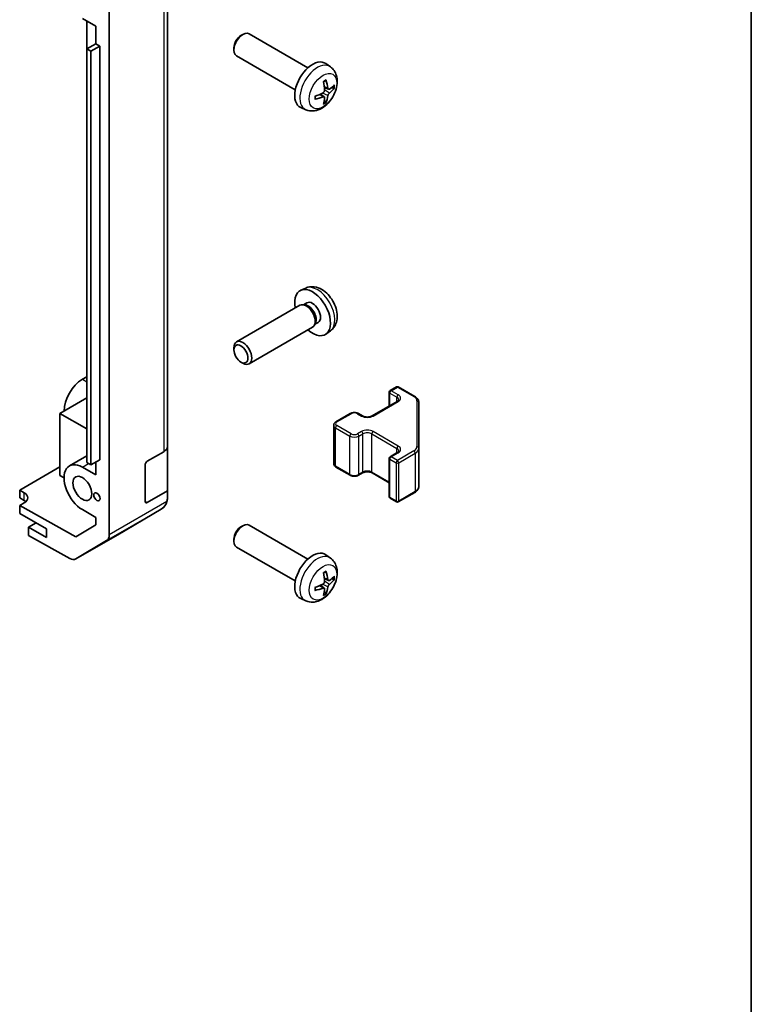
# Model space of a CAD drawing. Units: millimetres. Extents: x 36 to 5766, y 4 to 863.
# Drawn here: x 898 to 1014, y 183 to 339 of the extents above; entities that cross this region are included whole.
import ezdxf

# ---------------------------------------------------------------- set-up
doc = ezdxf.new("R2010")
doc.units = ezdxf.units.MM
doc.header["$LTSCALE"] = 2.5
for name, color, linetype, lineweight in [('Border (ISO)', 7, 'Continuous', 35), ('Visible (ISO)', 7, 'Continuous', 35), ('Visible Narrow (ISO)', 7, 'Continuous', 25)]:
    doc.layers.add(name, color=color, linetype=linetype, lineweight=lineweight)

# ---------------------------------------------------------------- blocks, each defined once
blk = doc.blocks.new('図面枠 tk図枠')
at = {"layer": 'Border (ISO)'}
blk.add_line((405.5, 289), (405.5, 8), dxfattribs=at)

msp = doc.modelspace()

# ---------------------------------------------------------------- linework, layer by layer
at = {"layer": 'Visible (ISO)'}
for p, q in [((912.3202, 257.3363), (912.3202, 344.6693)), ((921.5126, 271.2707), (921.5126, 342.3059)), ((908.0775, 338.8882), (910.1989, 337.6635)), ((908.7843, 338.4802), (908.7843, 286.7139)), ((910.1985, 334.8872), (910.1985, 337.6637)), ((910.1989, 337.6635), (910.1989, 334.8874)), ((933.1316, 336.1699), (933.4354, 336.3452)), ((943.713, 331.0875), (934.4351, 336.4441)), ((910.1989, 334.8874), (908.7846, 334.0709)), ((910.8353, 334.52), (909.421, 333.7035)), ((910.1989, 334.8874), (910.8353, 334.52)), ((910.8353, 334.52), (910.8353, 269.2002)), ((908.7846, 334.0709), (909.421, 333.7035)), ((908.7846, 268.7512), (908.7846, 334.0709)), ((909.421, 333.7035), (909.421, 268.3837)), ((932.0208, 334.2459), (932.0209, 333.8952)), ((941.713, 327.6234), (932.4351, 332.98)), ((947.2647, 331.2307), (946.565, 331.7414)), ((946.2778, 326.5035), (945.6883, 326.9338)), ((946.9653, 327.6942), (946.2978, 327.9896)), ((943.3648, 324.4759), (942.5726, 324.8265)), ((943.3648, 296.309), (942.5726, 295.9585)), ((943.5524, 293.9756), (943.0292, 293.6736)), ((942.4551, 293.5901), (932.4351, 287.805)), ((943.2395, 293.6617), (942.8734, 293.6823)), ((944.9094, 290.7694), (944.7441, 290.442)), ((945.3377, 290.8835), (944.8145, 290.5814)), ((944.4551, 290.126), (934.4351, 284.3409)), ((947.2647, 289.5543), (946.565, 289.0435)), ((908.7846, 286.7137), (908.7843, 286.7139)), ((932.0208, 286.5391), (932.0209, 286.8898)), ((933.1316, 284.6151), (933.4354, 284.4398)), ((908.7846, 282.305), (908.0775, 281.8968)), ((956.6957, 280.1153), (957.6856, 280.6869)), ((957.9856, 280.6869), (960.5818, 279.188)), ((908.7846, 278.9574), (904.542, 276.5079)), ((953.8672, 276.1145), (957.827, 278.4007)), ((956.5457, 277.6609), (956.5457, 279.8555)), ((961.2297, 271.0258), (961.2297, 278.2341)), ((904.542, 276.5079), (908.7846, 274.0584)), ((904.542, 276.5079), (904.542, 266.7099)), ((948.1397, 275.1755), (950.4024, 276.4819)), ((951.6924, 276.4819), (952.3288, 276.1145)), ((947.7846, 268.5879), (947.7846, 274.6299)), ((921.5126, 271.2707), (921.5126, 264.2604)), ((961.2297, 264.9837), (961.2297, 271.0258)), ((906.0275, 268.2194), (908.7846, 269.8112)), ((910.8353, 269.2002), (909.421, 268.3837)), ((918.3306, 268.9553), (920.9268, 270.4542)), ((956.5457, 263.3623), (956.5457, 269.4044)), ((956.6957, 269.6642), (957.827, 270.3174)), ((898.178, 264.3835), (904.542, 268.0577)), ((910.1989, 266.7916), (908.0775, 268.0163)), ((909.421, 268.3837), (908.7846, 268.7512)), ((910.1989, 268.8328), (910.1989, 266.7916)), ((917.977, 262.6274), (917.977, 268.3429)), ((948.1397, 268.0423), (950.4024, 266.7359)), ((904.542, 266.7099), (905.1784, 266.3425)), ((951.6924, 266.7359), (952.3288, 267.1033)), ((953.8672, 267.1033), (956.5457, 265.5569)), ((898.178, 263.1588), (898.178, 264.3835)), ((898.178, 264.3835), (898.8852, 263.9895)), ((898.8852, 262.7505), (898.178, 263.1588)), ((921.5126, 264.2604), (918.3306, 262.4233)), ((921.5126, 264.2604), (921.5126, 263.1302)), ((921.5126, 263.1217), (921.5126, 263.1302)), ((956.6957, 263.1025), (957.6856, 262.5309)), ((957.9856, 262.5309), (960.5818, 264.0298)), ((898.8852, 262.385), (898.178, 261.9768)), ((907.0676, 257.0236), (898.178, 261.9768)), ((898.178, 261.9768), (898.178, 260.7093)), ((908.0775, 261.321), (910.1989, 260.0963)), ((913.6859, 257.35), (920.5311, 261.4005)), ((898.178, 260.7093), (902.4207, 258.2598)), ((910.1989, 260.0963), (910.1989, 258.8951)), ((900.759, 259.2192), (899.5923, 258.5456)), ((902.4207, 256.9126), (899.5923, 258.5456)), ((899.5923, 258.5456), (899.5923, 257.2282)), ((902.4207, 258.2598), (902.4207, 256.9126)), ((910.1989, 258.8951), (907.0676, 257.0236)), ((933.1316, 258.6027), (933.4354, 258.778)), ((943.713, 253.5203), (934.4351, 258.8769)), ((906.0857, 253.6101), (899.5923, 257.2282)), ((907.061, 253.525), (913.6674, 257.3392)), ((932.0208, 256.6787), (932.0209, 256.328)), ((911.9147, 256.4258), (907.0697, 253.5301)), ((941.713, 250.0562), (932.4351, 255.4128)), ((947.2647, 253.6635), (946.565, 254.1743)), ((946.9653, 250.127), (946.2978, 250.4224)), ((946.2778, 248.9363), (945.6883, 249.3667)), ((943.3648, 246.9088), (942.5726, 247.2593))]:
    msp.add_line(p, q, dxfattribs=at)
for centre, radius, start, end in [((956.8457, 279.8555), 0.3, 120, 180), ((957.8356, 280.4271), 0.3, 60, 120), ((956.8457, 269.4044), 0.3, 120, 180), ((919.5126, 263.1217), 2, 300.613934, 0), ((956.8457, 263.3623), 0.3, 180, 240), ((957.8356, 262.7907), 0.3, 240, 300), ((912.6674, 259.0712), 2, 300, 300.613934)]:
    msp.add_arc(centre, radius, start, end, dxfattribs=at)
for centre, major_axis, ratio, start_param, end_param in [((933.4351, 334.712), (-1, -1.7321), 0.57735027, 3.14159265, 6.28318531), ((933.1314, 334.8874), (-0.7853, -1.3602), 0.57735027, 3.92675802, 5.49801994), ((944.4451, 328.3554), (-2, -3.4641), 0.57735027, 3.0796893, 6.34508866), ((942.1483, 329.7896), (2.5666, -5.9702), 0.55353421, 0.95931878, 1.19830308), ((941.9508, 329.6756), (-3.9094, 5.191), 0.59526289, 3.96282307, 4.20180736), ((942.0445, 329.6215), (-6.4957, -0.1911), 0.49462411, 2.44776077, 2.68674507), ((942.0546, 329.6274), (-6.4536, -0.7624), 0.55353421, 1.94328958, 2.18227387), ((941.9508, 329.6873), (-3.4375, 5.5149), 0.65417299, 3.55978145, 3.79876575), ((942.0445, 329.8495), (6.4948, -0.2196), 0.65417299, 5.62601221, 5.86499651), ((942.0546, 329.8554), (6.4503, -0.7902), 0.59526289, 5.2229706, 5.46195489), ((942.1483, 329.8013), (3.0824, -5.721), 0.49462411, 0.45484759, 0.69383188), ((944.4451, 292.4296), (2, -3.4641), 0.57735027, 5.23598776, 10.47197551), ((943.4551, 291.858), (1, -1.7321), 0.57735027, 0, 3.14159265), ((944.4451, 292.4296), (0.8926, -1.5461), 0.57735027, 0, 3.14159265), ((943.7588, 292.0333), (0.8926, -1.5461), 0.57735027, 0.36144194, 2.78015071), ((933.4351, 286.0729), (1, -1.7321), 0.57735027, 5.49801994, 10.20994333), ((908.0775, 278.5491), (-2.05, -3.5507), 0.57735027, 3.92699082, 5.49778714), ((919.5126, 271.2707), (2, 0), 0.57735027, 5.49778714, 6.28318531), ((908.0775, 264.6687), (-2.05, 3.5507), 0.57735027, 5.49778714, 8.6393798), ((918.3306, 268.547), (-0.25, -0.433), 0.57735027, 3.92699082, 5.49778714), ((897.4709, 263.173), (1.9999, 0.0297), 0.56718765, 5.48935986, 7.06015619), ((919.5126, 263.1506), (1.0022, -1.7512), 0.98834761, 0.78042263, 1.04592507), ((897.4709, 261.934), (-2, 0), 0.57735027, 3.72226502, 3.92699082), ((918.3306, 262.8316), (-0.25, -0.433), 0.57735027, 5.49778714, 7.06858347), ((919.5126, 263.1218), (1.0032, 1.7376), 0.99573774, 4.19566532, 4.97233684), ((933.4351, 257.1449), (-1, -1.7321), 0.57735027, 3.14159265, 6.28318531), ((933.1314, 257.3202), (-0.7853, -1.3602), 0.57735027, 3.92675802, 5.49801994), ((910.906, 258.1528), (1, -1.7321), 0.57735027, 0.00872665, 0.78539816), ((906.061, 255.2571), (1, -1.7321), 0.57735027, 5.51524044, 6.29191195), ((944.4451, 250.7882), (-2, -3.4641), 0.57735027, 3.0796893, 6.34508866), ((942.1483, 252.2224), (2.5666, -5.9702), 0.55353421, 0.95931878, 1.19830308), ((941.9508, 252.1084), (-3.9094, 5.191), 0.59526289, 3.96282307, 4.20180736), ((942.0445, 252.0544), (-6.4957, -0.1911), 0.49462411, 2.44776077, 2.68674507), ((942.0445, 252.2824), (6.4948, -0.2196), 0.65417299, 5.62601221, 5.86499651), ((942.0546, 252.0602), (-6.4536, -0.7624), 0.55353421, 1.94328958, 2.18227387), ((942.0546, 252.2882), (6.4503, -0.7902), 0.59526289, 5.2229706, 5.46195489), ((942.1483, 252.2341), (3.0824, -5.721), 0.49462411, 0.45484759, 0.69383188), ((941.9508, 252.1201), (-3.4375, 5.5149), 0.65417299, 3.55978145, 3.79876575)]:
    msp.add_ellipse(centre, major_axis=major_axis, ratio=ratio, start_param=start_param, end_param=end_param, dxfattribs=at)
for centre, major_axis in [((933.1314, 285.8976), (0.7853, -1.3602)), ((908.0775, 264.6687), (-1.05, 1.8187)), ((910.3756, 263.3419), (-0.35, 0.6062))]:
    msp.add_ellipse(centre, major_axis=major_axis, ratio=0.57735027, dxfattribs=at)
for points, knots in [([(947.2647, 331.2307), (947.4904, 331.0659), (947.6822, 330.8633), (948.0022, 330.4004), (948.1199, 330.1376), (948.2974, 329.5429), (948.3341, 329.2112), (948.3269, 328.4782), (948.2591, 328.0792), (948.0267, 327.2862), (947.8564, 326.8934), (947.4351, 326.1594), (947.1852, 325.818), (946.6089, 325.2041), (946.2825, 324.9315), (945.5585, 324.5088), (945.1624, 324.3501), (944.3882, 324.2485), (944.0327, 324.2623), (943.5748, 324.3919), (943.4684, 324.4301), (943.3648, 324.4759)], [5.5596905, 5.5596905, 5.5596905, 5.5596905, 5.76465035, 5.76465035, 5.99724023, 5.99724023, 6.29459763, 6.29459763, 6.66985758, 6.66985758, 7.06428247, 7.06428247, 7.45411883, 7.45411883, 7.84838663, 7.84838663, 8.22269251, 8.22269251, 8.4943548, 8.4943548, 8.57747644, 8.57747644, 8.57747644, 8.57747644]), ([(946.1741, 328.8686), (946.1894, 328.8794), (946.2046, 328.8899), (946.2463, 328.9179), (946.2727, 328.9348), (946.3256, 328.967), (946.352, 328.9822), (946.4046, 329.0109), (946.4308, 329.0244), (946.4829, 329.0495), (946.5088, 329.0612), (946.5345, 329.0719)], [4.599557922, 4.599557922, 4.599557922, 4.599557922, 4.630897721, 4.630897721, 4.685414191, 4.685414191, 4.739930661, 4.739930661, 4.794447131, 4.794447131, 4.848963601, 4.848963601, 4.848963601, 4.848963601]), ([(946.5572, 329.1692), (946.5614, 329.1566), (946.5641, 329.1429), (946.5652, 329.1194), (946.5631, 329.106), (946.555, 329.0875), (946.5476, 329.0791), (946.538, 329.0736), (946.5363, 329.0727), (946.5345, 329.072)], [0.0145600729, 0.0145600729, 0.0145600729, 0.0145600729, 0.0187226824, 0.0187226824, 0.0234298311, 0.0234298311, 0.0280690561, 0.0280690561, 0.028985175, 0.028985175, 0.028985175, 0.028985175]), ([(944.8693, 326.1877), (944.8657, 326.2153), (944.8629, 326.2436), (944.8586, 326.3013), (944.8571, 326.3307), (944.8557, 326.3906), (944.8557, 326.421), (944.8571, 326.4829), (944.8586, 326.5143), (944.862, 326.5644), (944.8634, 326.5828), (944.8652, 326.6014)], [3.005018033, 3.005018033, 3.005018033, 3.005018033, 3.059534503, 3.059534503, 3.114050973, 3.114050973, 3.168567443, 3.168567443, 3.223083913, 3.223083913, 3.254423712, 3.254423712, 3.254423712, 3.254423712]), ([(946.3276, 327.5255), (946.3289, 327.489), (946.3239, 327.4473), (946.3001, 327.3647), (946.2814, 327.3238), (946.2371, 327.2531), (946.2087, 327.2187), (946.1541, 327.1702), (946.1294, 327.153), (946.105, 327.14)], [-0.203600879, -0.203600879, -0.203600879, -0.203600879, -0.1911011005, -0.1911011005, -0.178601322, -0.178601322, -0.1660772077, -0.1660772077, -0.1569242728, -0.1569242728, -0.1569242728, -0.1569242728]), ([(946.105, 326.5065), (946.1374, 326.5196), (946.1709, 326.5271), (946.2305, 326.5265), (946.2566, 326.5184), (946.2957, 326.491), (946.3113, 326.4698), (946.326, 326.4238), (946.3286, 326.4014), (946.3276, 326.378)], [-0.2036008625, -0.2036008625, -0.2036008625, -0.2036008625, -0.191101084, -0.191101084, -0.1786013054, -0.1786013054, -0.1660771911, -0.1660771911, -0.1569242563, -0.1569242563, -0.1569242563, -0.1569242563]), ([(947.0988, 327.7138), (947.0726, 327.6972), (947.0443, 327.6866), (946.9912, 327.6834), (946.9665, 327.6908), (946.9265, 327.7188), (946.9085, 327.7412), (946.8865, 327.7915), (946.8799, 327.8162), (946.8763, 327.8423)], [-0.2036008625, -0.2036008625, -0.2036008625, -0.2036008625, -0.191101084, -0.191101084, -0.1786013054, -0.1786013054, -0.1660771911, -0.1660771911, -0.1569242563, -0.1569242563, -0.1569242563, -0.1569242563]), ([(946.8763, 326.6948), (946.8811, 326.7278), (946.8914, 326.7664), (946.9217, 326.8452), (946.9418, 326.8854), (946.985, 326.9566), (947.0111, 326.9924), (947.0584, 327.0451), (947.0791, 327.0646), (947.0988, 327.0803)], [-0.203600879, -0.203600879, -0.203600879, -0.203600879, -0.1911011005, -0.1911011005, -0.178601322, -0.178601322, -0.1660772077, -0.1660772077, -0.1569242728, -0.1569242728, -0.1569242728, -0.1569242728]), ([(947.9213, 327.9235), (947.9151, 327.9151), (947.9057, 327.9066), (947.8848, 327.8933), (947.8692, 327.8867), (947.8404, 327.8794), (947.8222, 327.8774), (947.7943, 327.878), (947.78, 327.8798), (947.7676, 327.8828)], [0.0145600729, 0.0145600729, 0.0145600729, 0.0145600729, 0.0187226824, 0.0187226824, 0.0234298311, 0.0234298311, 0.0280690561, 0.0280690561, 0.0318101771, 0.0318101771, 0.0318101771, 0.0318101771]), ([(944.8692, 326.1877), (944.8695, 326.1857), (944.8696, 326.1838), (944.8696, 326.1727), (944.866, 326.1621), (944.854, 326.1459), (944.8435, 326.1374), (944.8226, 326.1266), (944.8094, 326.122), (944.7964, 326.1193)], [0.0455535579, 0.0455535579, 0.0455535579, 0.0455535579, 0.0464696768, 0.0464696768, 0.0511089018, 0.0511089018, 0.0558160505, 0.0558160505, 0.05997866, 0.05997866, 0.05997866, 0.05997866]), ([(946.5156, 325.7144), (946.5245, 325.7051), (946.5331, 325.6936), (946.5476, 325.6697), (946.555, 325.6529), (946.5631, 325.6244), (946.5652, 325.6076), (946.5641, 325.5829), (946.5614, 325.5704), (946.5572, 325.5609)], [0.0427285558, 0.0427285558, 0.0427285558, 0.0427285558, 0.0464696768, 0.0464696768, 0.0511089018, 0.0511089018, 0.0558160505, 0.0558160505, 0.05997866, 0.05997866, 0.05997866, 0.05997866]), ([(947.2647, 289.5543), (947.4904, 289.7191), (947.6822, 289.9217), (948.0022, 290.3846), (948.1199, 290.6474), (948.2974, 291.2421), (948.3341, 291.5738), (948.3269, 292.3068), (948.2591, 292.7057), (948.0267, 293.4988), (947.8564, 293.8916), (947.4351, 294.6255), (947.1852, 294.967), (946.6089, 295.5809), (946.2825, 295.8535), (945.5585, 296.2761), (945.1624, 296.4349), (944.3882, 296.5364), (944.0327, 296.5227), (943.5748, 296.3931), (943.4684, 296.3549), (943.3648, 296.309)], [2.41809785, 2.41809785, 2.41809785, 2.41809785, 2.6230577, 2.6230577, 2.85564758, 2.85564758, 3.15300497, 3.15300497, 3.52826493, 3.52826493, 3.92268981, 3.92268981, 4.31252618, 4.31252618, 4.70679398, 4.70679398, 5.08109985, 5.08109985, 5.35276215, 5.35276215, 5.43588379, 5.43588379, 5.43588379, 5.43588379]), ([(957.827, 278.4007), (957.8634, 278.4217), (957.8955, 278.4435), (957.9503, 278.4871), (957.973, 278.5088), (958.0093, 278.5499), (958.0229, 278.5693), (958.0426, 278.6043), (958.0487, 278.6198), (958.0563, 278.6474), (958.0578, 278.6595), (958.0578, 278.6716)], [4.71238898, 4.71238898, 4.71238898, 4.71238898, 4.869468613, 4.869468613, 5.026548246, 5.026548246, 5.183627878, 5.183627878, 5.340707511, 5.340707511, 5.497787144, 5.497787144, 5.497787144, 5.497787144]), ([(960.5818, 279.188), (960.6565, 279.1448), (960.7268, 279.0975), (960.8566, 278.9943), (960.9162, 278.9385), (961.0225, 278.818), (961.0693, 278.7533), (961.1467, 278.6158), (961.1773, 278.5428), (961.2189, 278.3913), (961.2297, 278.3127), (961.2297, 278.2341)], [6.283185307, 6.283185307, 6.283185307, 6.283185307, 6.44026494, 6.44026494, 6.597344573, 6.597344573, 6.754424205, 6.754424205, 6.911503838, 6.911503838, 7.068583471, 7.068583471, 7.068583471, 7.068583471]), ([(950.4024, 276.4819), (950.4778, 276.5254), (950.5594, 276.5591), (950.7304, 276.6094), (950.8198, 276.626), (951.0013, 276.6426), (951.0934, 276.6426), (951.275, 276.626), (951.3644, 276.6094), (951.5353, 276.5591), (951.617, 276.5254), (951.6924, 276.4819)], [4.71238898, 4.71238898, 4.71238898, 4.71238898, 5.02654825, 5.02654825, 5.34070751, 5.34070751, 5.65486678, 5.65486678, 5.96902604, 5.96902604, 6.28318531, 6.28318531, 6.28318531, 6.28318531]), ([(952.3288, 276.1145), (952.3918, 276.0781), (952.4676, 276.0444), (952.6403, 275.9883), (952.7377, 275.9661), (952.9439, 275.938), (953.0529, 275.9324), (953.2694, 275.9394), (953.3767, 275.9521), (953.576, 275.9935), (953.6682, 276.022), (953.7917, 276.0741), (953.8315, 276.0939), (953.8672, 276.1145)], [3.14159265, 3.14159265, 3.14159265, 3.14159265, 3.41383849, 3.41383849, 3.69493885, 3.69493885, 3.98278528, 3.98278528, 4.27231271, 4.27231271, 4.55800649, 4.55800649, 4.71238898, 4.71238898, 4.71238898, 4.71238898]), ([(947.7846, 274.6299), (947.7846, 274.6783), (947.7914, 274.7266), (947.8166, 274.8184), (947.8349, 274.8619), (947.88, 274.942), (947.9066, 274.9786), (947.9654, 275.0452), (947.9976, 275.0752), (948.0658, 275.1295), (948.102, 275.1538), (948.1397, 275.1755)], [3.926990817, 3.926990817, 3.926990817, 3.926990817, 4.08407045, 4.08407045, 4.241150082, 4.241150082, 4.398229715, 4.398229715, 4.555309348, 4.555309348, 4.71238898, 4.71238898, 4.71238898, 4.71238898]), ([(957.827, 270.3174), (957.8634, 270.3384), (957.8955, 270.3602), (957.9503, 270.4038), (957.973, 270.4255), (958.0093, 270.4666), (958.0229, 270.486), (958.0426, 270.5209), (958.0487, 270.5364), (958.0563, 270.564), (958.0578, 270.5762), (958.0578, 270.5883)], [4.71238898, 4.71238898, 4.71238898, 4.71238898, 4.869468613, 4.869468613, 5.026548246, 5.026548246, 5.183627878, 5.183627878, 5.340707511, 5.340707511, 5.497787144, 5.497787144, 5.497787144, 5.497787144]), ([(947.7846, 268.5879), (947.7846, 268.5395), (947.7914, 268.4912), (947.8166, 268.3994), (947.8349, 268.3559), (947.88, 268.2758), (947.9066, 268.2392), (947.9654, 268.1726), (947.9976, 268.1426), (948.0658, 268.0883), (948.102, 268.064), (948.1397, 268.0423)], [2.35619449, 2.35619449, 2.35619449, 2.35619449, 2.513274123, 2.513274123, 2.670353756, 2.670353756, 2.827433388, 2.827433388, 2.984513021, 2.984513021, 3.141592654, 3.141592654, 3.141592654, 3.141592654]), ([(950.4024, 266.7359), (950.4778, 266.6924), (950.5594, 266.6587), (950.7304, 266.6084), (950.8198, 266.5918), (951.0013, 266.5752), (951.0934, 266.5752), (951.275, 266.5918), (951.3644, 266.6084), (951.5353, 266.6587), (951.617, 266.6924), (951.6924, 266.7359)], [3.14159265, 3.14159265, 3.14159265, 3.14159265, 3.45575192, 3.45575192, 3.76991118, 3.76991118, 4.08407045, 4.08407045, 4.39822972, 4.39822972, 4.71238898, 4.71238898, 4.71238898, 4.71238898]), ([(952.3288, 267.1033), (952.3918, 267.1397), (952.4676, 267.1734), (952.6403, 267.2295), (952.7377, 267.2517), (952.9439, 267.2798), (953.0529, 267.2854), (953.2694, 267.2784), (953.3767, 267.2658), (953.576, 267.2244), (953.6682, 267.1958), (953.7917, 267.1437), (953.8315, 267.1239), (953.8672, 267.1033)], [4.71238898, 4.71238898, 4.71238898, 4.71238898, 4.98463482, 4.98463482, 5.26573517, 5.26573517, 5.55358161, 5.55358161, 5.84310904, 5.84310904, 6.12880282, 6.12880282, 6.28318531, 6.28318531, 6.28318531, 6.28318531]), ([(960.5818, 264.0298), (960.6565, 264.073), (960.7268, 264.1203), (960.8566, 264.2235), (960.9162, 264.2793), (961.0225, 264.3998), (961.0693, 264.4645), (961.1467, 264.602), (961.1773, 264.675), (961.2189, 264.8265), (961.2297, 264.9051), (961.2297, 264.9837)], [4.71238898, 4.71238898, 4.71238898, 4.71238898, 4.869468613, 4.869468613, 5.026548246, 5.026548246, 5.183627878, 5.183627878, 5.340707511, 5.340707511, 5.497787144, 5.497787144, 5.497787144, 5.497787144]), ([(947.2647, 253.6635), (947.4904, 253.4988), (947.6822, 253.2961), (948.0022, 252.8332), (948.1199, 252.5704), (948.2974, 251.9757), (948.3341, 251.644), (948.3269, 250.911), (948.2591, 250.5121), (948.0267, 249.719), (947.8564, 249.3262), (947.4351, 248.5923), (947.1852, 248.2508), (946.6089, 247.6369), (946.2825, 247.3643), (945.5585, 246.9417), (945.1624, 246.7829), (944.3882, 246.6814), (944.0327, 246.6951), (943.5748, 246.8247), (943.4684, 246.8629), (943.3648, 246.9088)], [5.5596905, 5.5596905, 5.5596905, 5.5596905, 5.76465035, 5.76465035, 5.99724023, 5.99724023, 6.29459763, 6.29459763, 6.66985758, 6.66985758, 7.06428247, 7.06428247, 7.45411883, 7.45411883, 7.84838663, 7.84838663, 8.22269251, 8.22269251, 8.4943548, 8.4943548, 8.57747644, 8.57747644, 8.57747644, 8.57747644]), ([(946.1741, 251.3014), (946.1894, 251.3122), (946.2046, 251.3227), (946.2463, 251.3507), (946.2727, 251.3677), (946.3256, 251.3998), (946.352, 251.415), (946.4046, 251.4437), (946.4308, 251.4572), (946.4829, 251.4823), (946.5088, 251.494), (946.5345, 251.5048)], [4.599557922, 4.599557922, 4.599557922, 4.599557922, 4.630897721, 4.630897721, 4.685414191, 4.685414191, 4.739930661, 4.739930661, 4.794447131, 4.794447131, 4.848963601, 4.848963601, 4.848963601, 4.848963601]), ([(946.5572, 251.602), (946.5614, 251.5895), (946.5641, 251.5757), (946.5652, 251.5522), (946.5631, 251.5389), (946.555, 251.5204), (946.5476, 251.5119), (946.538, 251.5064), (946.5363, 251.5055), (946.5345, 251.5048)], [0.0145600729, 0.0145600729, 0.0145600729, 0.0145600729, 0.0187226824, 0.0187226824, 0.0234298311, 0.0234298311, 0.0280690561, 0.0280690561, 0.028985175, 0.028985175, 0.028985175, 0.028985175]), ([(947.9213, 250.3563), (947.9151, 250.3479), (947.9057, 250.3394), (947.8848, 250.3261), (947.8692, 250.3195), (947.8404, 250.3123), (947.8222, 250.3102), (947.7943, 250.3108), (947.78, 250.3126), (947.7676, 250.3156)], [0.0145600729, 0.0145600729, 0.0145600729, 0.0145600729, 0.0187226824, 0.0187226824, 0.0234298311, 0.0234298311, 0.0280690561, 0.0280690561, 0.0318101771, 0.0318101771, 0.0318101771, 0.0318101771]), ([(944.8693, 248.6205), (944.8657, 248.6481), (944.8629, 248.6764), (944.8586, 248.7341), (944.8571, 248.7635), (944.8557, 248.8234), (944.8557, 248.8539), (944.8571, 248.9157), (944.8586, 248.9471), (944.862, 248.9972), (944.8634, 249.0157), (944.8652, 249.0342)], [3.005018033, 3.005018033, 3.005018033, 3.005018033, 3.059534503, 3.059534503, 3.114050973, 3.114050973, 3.168567443, 3.168567443, 3.223083913, 3.223083913, 3.254423712, 3.254423712, 3.254423712, 3.254423712]), ([(946.3276, 249.9584), (946.3289, 249.9218), (946.3239, 249.8801), (946.3001, 249.7975), (946.2814, 249.7566), (946.2371, 249.686), (946.2087, 249.6515), (946.1541, 249.603), (946.1294, 249.5858), (946.105, 249.5729)], [-0.203600879, -0.203600879, -0.203600879, -0.203600879, -0.1911011005, -0.1911011005, -0.178601322, -0.178601322, -0.1660772077, -0.1660772077, -0.1569242728, -0.1569242728, -0.1569242728, -0.1569242728]), ([(946.105, 248.9393), (946.1374, 248.9524), (946.1709, 248.9599), (946.2305, 248.9593), (946.2566, 248.9512), (946.2957, 248.9238), (946.3113, 248.9027), (946.326, 248.8566), (946.3286, 248.8342), (946.3276, 248.8108)], [-0.2036008625, -0.2036008625, -0.2036008625, -0.2036008625, -0.191101084, -0.191101084, -0.1786013054, -0.1786013054, -0.1660771911, -0.1660771911, -0.1569242563, -0.1569242563, -0.1569242563, -0.1569242563]), ([(947.0988, 250.1466), (947.0726, 250.13), (947.0443, 250.1195), (946.9912, 250.1163), (946.9665, 250.1236), (946.9265, 250.1516), (946.9085, 250.1741), (946.8865, 250.2244), (946.8799, 250.2491), (946.8763, 250.2751)], [-0.2036008625, -0.2036008625, -0.2036008625, -0.2036008625, -0.191101084, -0.191101084, -0.1786013054, -0.1786013054, -0.1660771911, -0.1660771911, -0.1569242563, -0.1569242563, -0.1569242563, -0.1569242563]), ([(946.8763, 249.1276), (946.8811, 249.1606), (946.8914, 249.1993), (946.9217, 249.2781), (946.9418, 249.3182), (946.985, 249.3894), (947.0111, 249.4252), (947.0584, 249.4779), (947.0791, 249.4975), (947.0988, 249.5131)], [-0.203600879, -0.203600879, -0.203600879, -0.203600879, -0.1911011005, -0.1911011005, -0.178601322, -0.178601322, -0.1660772077, -0.1660772077, -0.1569242728, -0.1569242728, -0.1569242728, -0.1569242728]), ([(944.8692, 248.6205), (944.8695, 248.6185), (944.8696, 248.6166), (944.8696, 248.6056), (944.866, 248.595), (944.854, 248.5787), (944.8435, 248.5702), (944.8226, 248.5594), (944.8094, 248.5548), (944.7964, 248.5522)], [0.0455535579, 0.0455535579, 0.0455535579, 0.0455535579, 0.0464696768, 0.0464696768, 0.0511089018, 0.0511089018, 0.0558160505, 0.0558160505, 0.05997866, 0.05997866, 0.05997866, 0.05997866]), ([(946.5156, 248.1472), (946.5245, 248.1379), (946.5331, 248.1264), (946.5476, 248.1025), (946.555, 248.0858), (946.5631, 248.0572), (946.5652, 248.0404), (946.5641, 248.0157), (946.5614, 248.0032), (946.5572, 247.9937)], [0.0427285558, 0.0427285558, 0.0427285558, 0.0427285558, 0.0464696768, 0.0464696768, 0.0511089018, 0.0511089018, 0.0558160505, 0.0558160505, 0.05997866, 0.05997866, 0.05997866, 0.05997866])]:
    msp.add_open_spline(points, degree=3, knots=knots, dxfattribs=at)
for points, weights in [([(947.4518, 327.9596), (947.6038, 327.9226), (947.7676, 327.8828)], [1.08273581423, 1.07755563664, 1.07090462709]), ([(946.5156, 325.7144), (946.3992, 325.8363), (946.2912, 325.9494)], [1.07090462707, 1.07755563662, 1.08273581421]), ([(947.4518, 250.3924), (947.6038, 250.3555), (947.7676, 250.3156)], [1.08273581423, 1.07755563664, 1.07090462709]), ([(946.5156, 248.1472), (946.3992, 248.2691), (946.2912, 248.3822)], [1.07090462707, 1.07755563662, 1.08273581421])]:
    msp.add_rational_spline(points, weights, degree=2, dxfattribs=at)
at = {"layer": 'Visible Narrow (ISO)'}
for p, q in [((920.9268, 341.4894), (920.9268, 270.4542)), ((946.8763, 327.8423), (946.2842, 328.1264)), ((946.105, 326.5065), (945.563, 326.8772)), ((946.8763, 326.6948), (946.0381, 327.1049)), ((947.0988, 327.0803), (946.3245, 327.6011)), ((908.0775, 281.8968), (908.7846, 281.4885)), ((956.8457, 280.1005), (957.8356, 280.672)), ((957.977, 279.4473), (956.8457, 280.1005)), ((957.8356, 280.672), (960.4318, 279.1731)), ((954.0172, 276.0996), (957.977, 278.3858)), ((956.6335, 277.7116), (956.6335, 279.733)), ((956.6335, 279.733), (957.7649, 279.0798)), ((957.7649, 278.3648), (957.7649, 279.0798)), ((960.9297, 278.4791), (960.9297, 271.2707)), ((948.2897, 275.1607), (950.5524, 276.4671)), ((951.5424, 276.4671), (952.1788, 276.0996)), ((948.0775, 274.2217), (950.3403, 272.9153)), ((948.0775, 268.1796), (948.0775, 274.2217)), ((950.5524, 273.2827), (948.2897, 274.5891)), ((952.1788, 273.6501), (951.5424, 273.2827)), ((957.977, 271.364), (954.0172, 273.6501)), ((950.3403, 266.8732), (950.3403, 272.9153)), ((951.7545, 272.9153), (952.3909, 273.2827)), ((951.7545, 266.8732), (951.7545, 272.9153)), ((952.3909, 267.2406), (952.3909, 273.2827)), ((953.8051, 273.2827), (957.7649, 270.9965)), ((953.8051, 267.2406), (953.8051, 273.2827)), ((957.7649, 270.2815), (957.7649, 270.9965)), ((960.4318, 270.5767), (957.8356, 269.0778)), ((956.6335, 263.2398), (956.6335, 269.2819)), ((956.6335, 269.2819), (957.6235, 268.7103)), ((956.8457, 269.6493), (957.977, 270.3025)), ((957.8356, 269.0778), (956.8457, 269.6493)), ((958.0477, 268.7103), (960.6439, 270.2093)), ((960.6439, 270.2093), (960.6439, 264.1672)), ((908.0775, 268.0163), (909.0675, 268.5879)), ((950.3403, 266.8732), (948.0775, 268.1796)), ((957.6235, 268.7103), (957.6235, 262.6683)), ((958.0477, 262.6683), (958.0477, 268.7103)), ((952.3909, 267.2406), (951.7545, 266.8732)), ((956.5457, 265.6584), (953.8051, 267.2406)), ((898.8852, 262.7505), (898.8852, 263.9895)), ((957.6235, 262.6683), (956.6335, 263.2398)), ((960.6439, 264.1672), (958.0477, 262.6683)), ((911.9147, 256.4258), (920.5213, 261.3949)), ((921.4425, 262.6031), (912.3202, 257.3363)), ((920.5213, 261.3948), (913.676, 257.3443)), ((918.3306, 262.4233), (917.977, 262.6274)), ((920.5213, 261.3949), (920.5213, 261.3948)), ((913.676, 257.3443), (907.0697, 253.5301)), ((946.8763, 250.2751), (946.2842, 250.5592)), ((946.105, 248.9393), (945.563, 249.31)), ((946.8763, 249.1276), (946.0381, 249.5378)), ((947.0988, 249.5131), (946.3245, 250.0339))]:
    msp.add_line(p, q, dxfattribs=at)
for centre, major_axis, ratio, start_param, end_param in [((945.1939, 327.9231), (1.9537, 3.3839), 0.57735027, 6.22128195, 9.48668132), ((946.3588, 327.2505), (-1.1137, -1.9289), 0.57735027, 3.80068814, 4.05329349), ((946.3154, 327.2756), (-1.0366, -1.7954), 0.57735027, 2.21917021, 2.42536283), ((946.3588, 327.2505), (1.1137, 1.9289), 0.57735027, 5.37148447, 5.62408982), ((946.3588, 327.2505), (-1.1137, -1.9289), 0.57735027, 5.37148447, 5.62408982), ((946.3588, 327.2505), (1.1137, 1.9289), 0.57735027, 3.80068814, 4.05329349), ((946.3154, 327.2756), (-1.0366, -1.7954), 0.57735027, 0.71622982, 0.92242245), ((945.1939, 292.8619), (-1.9537, 3.3839), 0.57735027, 3.20349601, 6.22128195), ((956.8457, 279.8555), (0.15, 0.2598), 0.57735027, 0.78539816, 2.35619449), ((956.8457, 279.8555), (-0.15, 0.2598), 0.57735027, 5.49778714, 6.28318531), ((957.8356, 280.4271), (-0.15, 0.2598), 0.57735027, 5.49778714, 6.28318531), ((957.8356, 280.4271), (0.15, 0.2598), 0.57735027, 0, 0.78539816), ((956.8457, 279.8555), (-0.3, 0), 0.57735027, 0, 0.78539816), ((957.977, 279.2023), (0.15, 0.2598), 0.57735027, 0.78539816, 2.35619449), ((957.0578, 278.6716), (1, 0), 0.57735027, 0, 0.78539816), ((957.977, 278.1409), (-0.15, 0.2598), 0.57735027, 5.49778714, 6.28318531), ((957.0578, 278.9165), (1.3, 0), 0.57735027, 5.49778714, 7.06858347), ((960.4318, 278.9282), (0.15, 0.2598), 0.57735027, 0, 0.78539816), ((959.2297, 278.4791), (1.7, 0), 0.57735027, 0, 0.78539816), ((960.9297, 278.2341), (0.3, 0), 0.81649658, 0, 1.57079633), ((950.5524, 276.2221), (-0.15, 0.2598), 0.57735027, 5.49778714, 6.28318531), ((951.0474, 276.1813), (0.7, 0), 0.57735027, 0.78539816, 2.35619449), ((951.5424, 276.2221), (0.15, 0.2598), 0.57735027, 0, 0.78539816), ((952.1788, 275.8547), (0.15, 0.2598), 0.57735027, 0, 0.78539816), ((953.098, 276.6304), (1.3, 0), 0.57735027, 3.92699082, 5.49778714), ((954.0172, 275.8547), (-0.15, 0.2598), 0.57735027, 5.49778714, 6.28318531), ((948.7846, 274.6299), (-1, 0), 0.57735027, 0, 0.78539816), ((948.2897, 274.3442), (-0.15, -0.2598), 0.57735027, 3.92699082, 5.49778714), ((948.7846, 274.8749), (-0.7, 0), 0.57735027, 5.49778714, 7.06858347), ((948.2897, 274.9157), (-0.15, 0.2598), 0.57735027, 5.49778714, 6.28318531), ((953.098, 273.1194), (-1.3, 0), 0.57735027, 3.92699082, 5.49778714), ((952.1788, 273.4052), (0.15, -0.2598), 0.57735027, 0.78539816, 2.35619449), ((954.0172, 273.4052), (-0.15, -0.2598), 0.57735027, 3.92699082, 5.49778714), ((950.5524, 273.0378), (-0.15, -0.2598), 0.57735027, 3.92699082, 5.49778714), ((951.0474, 273.3235), (1, 0), 0.57735027, 3.92699082, 5.49778714), ((951.0474, 273.5685), (-0.7, 0), 0.57735027, 0.78539816, 2.35619449), ((951.5424, 273.0378), (0.15, -0.2598), 0.57735027, 0.78539816, 2.35619449), ((953.098, 272.8745), (1, 0), 0.57735027, 0.78539816, 2.35619449), ((957.977, 271.119), (0.15, 0.2598), 0.57735027, 0.78539816, 2.35619449), ((957.0578, 270.5883), (1, 0), 0.57735027, 0, 0.78539816), ((957.0578, 270.8332), (1.3, 0), 0.57735027, 5.49778714, 7.06858347), ((959.2297, 271.2707), (1.7, 0), 0.57735027, 5.49778714, 6.28318531), ((960.4318, 270.3317), (-0.15, 0.2598), 0.57735027, 3.92699082, 5.49778714), ((959.2297, 271.0258), (2, 0), 0.57735027, 5.49778714, 6.28318531), ((960.9297, 271.0258), (0.3, 0), 0.81649658, 0, 1.57079633), ((956.8457, 269.4044), (-0.3, 0), 0.57735027, 0, 0.78539816), ((956.8457, 269.4044), (0.15, 0.2598), 0.57735027, 0.78539816, 2.35619449), ((956.8457, 269.4044), (-0.15, 0.2598), 0.57735027, 5.49778714, 6.28318531), ((957.8356, 268.8328), (-0.15, -0.2598), 0.57735027, 3.92699082, 5.49778714), ((957.977, 270.0576), (-0.15, 0.2598), 0.57735027, 5.49778714, 6.28318531), ((957.8356, 268.8328), (-0.15, 0.2598), 0.57735027, 3.92699082, 5.49778714), ((948.7846, 268.5879), (-1, 0), 0.57735027, 0, 0.78539816), ((948.2897, 268.3021), (-0.15, -0.2598), 0.57735027, 5.49778714, 6.28318531), ((953.098, 266.8324), (-1, 0), 0.57735027, 3.92699082, 5.49778714), ((957.8356, 268.8328), (0.3, 0), 0.57735027, 3.92699082, 5.49778714), ((950.5524, 266.9957), (-0.15, -0.2598), 0.57735027, 5.49778714, 6.28318531), ((951.0474, 267.2815), (-1, 0), 0.57735027, 0.78539816, 2.35619449), ((951.5424, 266.9957), (0.15, -0.2598), 0.57735027, 0, 0.78539816), ((952.1788, 267.3631), (0.15, -0.2598), 0.57735027, 0, 0.78539816), ((954.0172, 267.3631), (-0.15, -0.2598), 0.57735027, 5.49778714, 6.28318531), ((959.2297, 264.9837), (2, 0), 0.57735027, 5.49778714, 6.28318531), ((919.5126, 263.1217), (2, 0), 0.99996596, 5.24101135, 6.28318531), ((956.8457, 263.3623), (-0.3, 0), 0.57735027, 0, 0.78539816), ((956.8457, 263.3623), (-0.15, -0.2598), 0.57735027, 5.49778714, 6.28318531), ((960.4318, 264.2897), (0.15, -0.2598), 0.57735027, 0, 0.78539816), ((919.5126, 263.1217), (1.0185, -1.7212), 0.62311586, 6.2740752, 6.28318531), ((957.8356, 262.7907), (-0.3, 0), 0.57735027, 0.78539816, 2.35619449), ((957.8356, 262.7907), (-0.15, -0.2598), 0.57735027, 5.49778714, 6.28318531), ((957.8356, 262.7907), (0.15, -0.2598), 0.57735027, 0, 0.78539816), ((912.6674, 259.0712), (1, -1.7321), 0.57735027, 0, 0.00872665), ((912.6674, 259.0712), (1.0185, -1.7212), 0.62311586, 6.2740752, 6.28318531), ((945.1939, 250.3559), (1.9537, 3.3839), 0.57735027, 6.22128195, 9.48668132), ((946.3588, 249.6833), (-1.1137, -1.9289), 0.57735027, 3.80068814, 4.05329349), ((946.3154, 249.7084), (-1.0366, -1.7954), 0.57735027, 2.21917021, 2.42536283), ((946.3588, 249.6833), (1.1137, 1.9289), 0.57735027, 5.37148447, 5.62408982), ((946.3588, 249.6833), (-1.1137, -1.9289), 0.57735027, 5.37148447, 5.62408982), ((946.3588, 249.6833), (1.1137, 1.9289), 0.57735027, 3.80068814, 4.05329349), ((946.3154, 249.7084), (-1.0366, -1.7954), 0.57735027, 0.71622982, 0.92242245)]:
    msp.add_ellipse(centre, major_axis=major_axis, ratio=ratio, start_param=start_param, end_param=end_param, dxfattribs=at)
for centre in [(946.0926, 327.4042), (946.0926, 249.837)]:
    msp.add_ellipse(centre, major_axis=(-1.5344, -2.6577), ratio=0.57735027, dxfattribs=at)

# ---------------------------------------------------------------- block references
at = {"xscale": 2.5, "yscale": 2.5, "zscale": 2.5}
msp.add_blockref('図面枠 tk図枠', (0, 0), dxfattribs=at)

doc.saveas('drawing.dxf')
